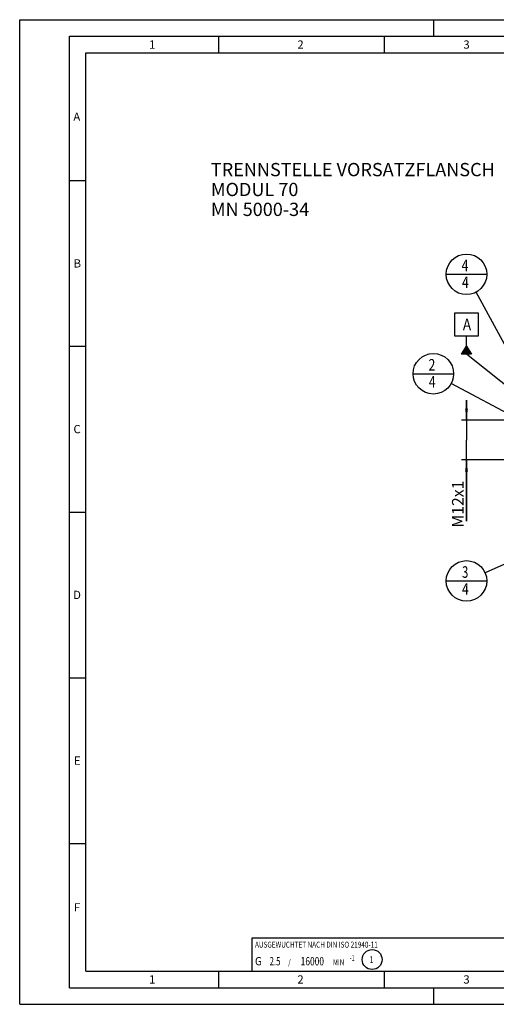
# Model space of a CAD drawing. Units: millimetres. Extents: x 0 to 420, y 0 to 297.
# Drawn here: x 0 to 144, y 0 to 297 of the extents above; entities that cross this region are included whole.
import ezdxf

# ---------------------------------------------------------------- set-up
doc = ezdxf.new("R2010")
doc.units = ezdxf.units.MM
doc.header["$LTSCALE"] = 23.1
doc.layers.get('0').update_dxf_attribs({"linetype": 'CONTINUOUS'})
for name, color, linetype in [('30320052_DIM', 7, 'CONTINUOUS'), ('30535301_DIM', 7, 'CONTINUOUS'), ('606505444-000-01-ED1_CL', 7, 'CONTINUOUS'), ('606505444-000-01-ED1_FORMAT', 7, 'CONTINUOUS'), ('606505444-000-01-ED1_TEXT', 7, 'CONTINUOUS')]:
    doc.layers.add(name, color=color, linetype=linetype)
doc.styles.get("Standard").update_dxf_attribs({"font": 'TXT.SHX', "width": 0.7})
doc.dimstyles.new('DIMSTYLE_3', dxfattribs={"dimtxt": 3.5, "dimasz": 3.5, "dimexe": 1.5, "dimexo": 0, "dimgap": 0.875, "dimtad": 1, "dimdec": 3, "dimdsep": 46, "dimtxsty": 'STANDARD', "dimblk": '_FILLED', "dimblk1": '_FILLED', "dimblk2": '_FILLED', "dimcen": 0.09, "dimclrt": 2, "dimadec": 3, "dimazin": 2, "dimtp": 0.1, "dimtm": 0.1, "dimtfac": 1, "dimtdec": 3, "dimtofl": 0, "dimtmove": 0, "dimatfit": 3, "dimldrblk": '_FILLED', "dimfxl": 1, "dimtolj": 1, "dimarcsym": 0})
doc.dimstyles.get("Standard").update_dxf_attribs({"dimtxt": 3.5, "dimasz": 3.5, "dimexe": 1.5, "dimexo": 0, "dimtad": 1, "dimdec": 3, "dimdsep": 46, "dimtxsty": 'STANDARD', "dimblk": '_FILLED', "dimblk1": '_FILLED', "dimblk2": '_FILLED', "dimcen": 0.09, "dimclrt": 2, "dimadec": 3, "dimazin": 2, "dimtol": 1, "dimtp": 0.005, "dimtm": 0.005, "dimtfac": 1, "dimtdec": 3, "dimtofl": 0, "dimtmove": 0, "dimatfit": 3, "dimldrblk": '_FILLED', "dimfxl": 1, "dimtolj": 1, "dimarcsym": 0})

# ---------------------------------------------------------------- blocks, each defined once
blk = doc.blocks.new('_FILLED')
at = {"color": 0, "linetype": 'BYBLOCK'}
blk.add_solid([(0, 0), (-1, 0.125), (-1, -0.125)], dxfattribs=at)
blk = doc.blocks.new('*D2')
at = {"layer": '30320052_DIM', "color": 3, "linetype": 'CONTINUOUS'}
for p, q in [((184.81, 170.2), (184.81, 118.7)), ((194.81, 170.2), (194.81, 118.7)), ((189.81, 120.2), (179.14, 120.2)), ((184.81, 120.2), (189.81, 120.2)), ((194.81, 120.2), (189.81, 120.2))]:
    blk.add_line(p, q, dxfattribs=at)
at = {"layer": '30320052_DIM', "color": 3, "linetype": 'CONTINUOUS', "xscale": 3.5, "yscale": 3.5, "zscale": 3.5, "rotation": 180}
blk.add_blockref('_FILLED', (184.81, 120.2), dxfattribs=at)
at = {"layer": '30320052_DIM', "color": 3, "linetype": 'CONTINUOUS', "xscale": 3.5, "yscale": 3.5, "zscale": 3.5}
blk.add_blockref('_FILLED', (194.81, 120.2), dxfattribs=at)
at = {"layer": '30320052_DIM', "color": 2, "linetype": 'CONTINUOUS', "insert": (183.89, 124.57), "char_height": 3.5, "width": 46.375, "attachment_point": 3, "line_spacing_factor": 0.9}
blk.add_mtext('10\\PVERSTELLWEG', dxfattribs=at)
blk = doc.blocks.new('*D7')
at = {"layer": '30535301_DIM', "color": 3, "linetype": 'CONTINUOUS'}
for p, q in [((134.81, 176.2), (134.81, 182.2)), ((134.81, 182.2), (134.81, 170.2)), ((166.31, 176.2), (133.31, 176.2)), ((134.81, 145.72), (134.81, 170.2)), ((166.31, 164.2), (133.31, 164.2)), ((134.81, 164.2), (134.81, 145.72))]:
    blk.add_line(p, q, dxfattribs=at)
at = {"layer": '30535301_DIM', "color": 3, "linetype": 'CONTINUOUS', "xscale": 3.5, "yscale": 3.5, "zscale": 3.5}
for p, rotation in [((134.81, 176.2), 270), ((134.81, 164.2), 90)]:
    blk.add_blockref('_FILLED', p, dxfattribs=dict(at, rotation=rotation))
at = {"layer": '30535301_DIM', "color": 2, "linetype": 'CONTINUOUS', "insert": (130.43, 157.97), "char_height": 3.5, "width": 18.375, "attachment_point": 3, "rotation": 90, "line_spacing_factor": 0.9}
blk.add_mtext('M12x1', dxfattribs=at)
blk = doc.blocks.new('GEOM_TOLERANCE_SYMBOLS_BL9', base_point=(134.8, 202.31))
at = {"layer": '606505444-000-01-ED1_CL', "color": 3, "linetype": 'CONTINUOUS'}
for p, q in [((131.3, 208.56), (138.3, 208.56)), ((131.3, 201.56), (131.3, 208.56)), ((138.3, 208.56), (138.3, 201.56)), ((138.3, 201.56), (131.3, 201.56)), ((134.8, 198.56), (134.8, 201.56)), ((133.3, 196.06), (134.8, 198.56)), ((136.31, 196.06), (133.31, 196.06)), ((133.4, 196.06), (133.4, 196.23)), ((133.5, 196.06), (133.5, 196.4)), ((133.6, 196.06), (133.6, 196.57)), ((133.7, 196.06), (133.7, 196.73)), ((133.8, 196.06), (133.8, 196.9)), ((133.9, 196.06), (133.9, 197.07)), ((134, 196.06), (134, 197.23)), ((134.1, 196.06), (134.1, 197.4)), ((134.2, 196.06), (134.2, 197.56)), ((134.3, 196.06), (134.3, 197.73)), ((134.4, 196.06), (134.4, 197.9)), ((134.5, 196.06), (134.5, 198.06)), ((134.6, 196.06), (134.6, 198.23)), ((134.7, 196.06), (134.7, 198.4)), ((134.8, 198.56), (136.3, 196.06)), ((134.8, 196.06), (134.8, 198.56)), ((134.9, 196.06), (134.9, 198.4)), ((135, 196.06), (135, 198.23)), ((135.1, 196.06), (135.1, 198.06)), ((135.2, 196.06), (135.2, 197.89)), ((135.3, 196.06), (135.3, 197.73)), ((135.4, 196.06), (135.4, 197.56)), ((135.5, 196.06), (135.5, 197.39)), ((135.6, 196.06), (135.6, 197.23)), ((135.7, 196.06), (135.7, 197.06)), ((135.8, 196.06), (135.8, 196.89)), ((135.9, 196.06), (135.9, 196.73)), ((136, 196.06), (136, 196.56)), ((136.1, 196.06), (136.1, 196.39)), ((136.2, 196.06), (136.2, 196.22))]:
    blk.add_line(p, q, dxfattribs=at)
at = {"layer": '606505444-000-01-ED1_CL', "color": 2, "linetype": 'CONTINUOUS', "width": 0.857143}
blk.add_text('A', height=3.5, dxfattribs=at).set_placement((133.71, 203.31))
blk = doc.blocks.new('BALANCED_BL10', base_point=(110, 15))
at = {"layer": '606505444-000-01-ED1_CL', "color": 7, "linetype": 'CONTINUOUS'}
for p, q in [((150, 20), (70, 20)), ((70, 20), (70, 10)), ((150, 20), (150, 10)), ((70, 10), (150, 10))]:
    blk.add_line(p, q, dxfattribs=at)
at = {"layer": '606505444-000-01-ED1_CL', "color": 2, "linetype": 'CONTINUOUS'}
for s, height, width, p in [('AUSGEWUCHTET NACH DIN ISO 21940-11', 1.8, 0.789216, (71, 17.1)), ('-1', 1.8, 0.642857, (99.6, 13.1)), ('G ', 2.5, 0.880952, (71, 11.75)), ('2.5', 2.5, 0.690476, (75.4, 11.75)), (' / ', 1.8, 0.777778, (80.58, 11.75)), ('16000', 2.5, 0.742857, (84.78, 11.75)), (' MIN', 1.8, 0.767857, (94.07, 11.75))]:
    blk.add_text(s, height=height, dxfattribs=dict(at, width=width)).set_placement(p)
blk = doc.blocks.new('INDEX_BL11', base_point=(106.34, 13.5))
at = {"layer": '606505444-000-01-ED1_CL', "color": 3, "linetype": 'CONTINUOUS'}
blk.add_circle((106.34, 13.5), 3, dxfattribs=at)
at = {"layer": '606505444-000-01-ED1_CL', "color": 2, "linetype": 'CONTINUOUS', "width": 0.761905}
blk.add_text('1', height=2, dxfattribs=at).set_placement((105.58, 12.5))
blk = doc.blocks.new('BOM BALLOON 55_BL13', base_point=(124.81, 190.2))
at = {"layer": '606505444-000-01-ED1_CL', "color": 3, "linetype": 'CONTINUOUS'}
blk.add_line((118.68, 190.2), (130.93, 190.2), dxfattribs=at)
blk.add_circle((124.81, 190.2), 6.12, dxfattribs=at)
at = {"layer": '606505444-000-01-ED1_CL', "color": 2, "linetype": 'CONTINUOUS', "width": 0.785714}
for s, p in [('2', (123.33, 191.14)), ('4', (123.43, 186.02))]:
    blk.add_text(s, height=3.5, dxfattribs=at).set_placement(p)
blk = doc.blocks.new('BOM BALLOON 56_BL14', base_point=(134.81, 127.7))
at = {"layer": '606505444-000-01-ED1_CL', "color": 3, "linetype": 'CONTINUOUS'}
blk.add_line((128.68, 127.7), (140.93, 127.7), dxfattribs=at)
blk.add_circle((134.81, 127.7), 6.12, dxfattribs=at)
at = {"layer": '606505444-000-01-ED1_CL', "color": 2, "linetype": 'CONTINUOUS'}
for s, width, p in [('3', 0.714286, (133.45, 128.64)), ('4', 0.785714, (133.43, 123.53))]:
    blk.add_text(s, height=3.5, dxfattribs=dict(at, width=width)).set_placement(p)
blk = doc.blocks.new('BOM BALLOON 57_BL15', base_point=(134.81, 220.2))
at = {"layer": '606505444-000-01-ED1_CL', "color": 3, "linetype": 'CONTINUOUS'}
blk.add_line((128.68, 220.2), (140.93, 220.2), dxfattribs=at)
blk.add_circle((134.81, 220.2), 6.12, dxfattribs=at)
at = {"layer": '606505444-000-01-ED1_CL', "color": 2, "linetype": 'CONTINUOUS', "width": 0.785714}
for p in [(133.33, 221.14), (133.43, 216.02)]:
    blk.add_text('4', height=3.5, dxfattribs=at).set_placement(p)

msp = doc.modelspace()

# ---------------------------------------------------------------- linework, layer by layer
at = {"layer": '606505444-000-01-ED1_FORMAT', "color": 3, "linetype": 'CONTINUOUS'}
for p, q in [((0, 0), (0, 297)), ((0, 297), (420, 297)), ((125, 292), (125, 297)), ((15, 5), (15, 292)), ((15, 292), (415, 292)), ((60, 292), (60, 287)), ((110, 292), (110, 287)), ((15, 248.5), (20, 248.5)), ((15, 198.5), (20, 198.5)), ((15, 148.5), (20, 148.5)), ((15, 98.5), (20, 98.5)), ((15, 48.5), (20, 48.5)), ((60, 10), (60, 5)), ((110, 10), (110, 5)), ((15, 5), (415, 5)), ((125, 0), (125, 5)), ((0, 0), (420, 0))]:
    msp.add_line(p, q, dxfattribs=at)
at = {"layer": '606505444-000-01-ED1_FORMAT', "color": 7, "linetype": 'CONTINUOUS'}
for p, q in [((20, 10), (20, 287)), ((20, 287), (410, 287)), ((20, 10), (410, 10))]:
    msp.add_line(p, q, dxfattribs=at)

# ---------------------------------------------------------------- block references
at = {"layer": '606505444-000-01-ED1_CL', "color": 3, "linetype": 'CONTINUOUS'}
for name, p in [('BOM BALLOON 57_BL15', (134.8075, 220.1974)), ('GEOM_TOLERANCE_SYMBOLS_BL9', (134.8047, 202.3126)), ('BOM BALLOON 55_BL13', (124.8075, 190.1974)), ('BOM BALLOON 56_BL14', (134.8075, 127.702)), ('BALANCED_BL10', (110, 15)), ('INDEX_BL11', (106.3438, 13.4999))]:
    msp.add_blockref(name, p, dxfattribs=at)

# ---------------------------------------------------------------- texts
at = {"layer": '606505444-000-01-ED1_FORMAT', "color": 2, "linetype": 'CONTINUOUS', "char_height": 2.5, "attachment_point": 1, "line_spacing_factor": 0.9}
for s, insert, width in [('1', (39.0476, 290.75), 2.857143), ('2', (83.7798, 290.75), 3.660714), ('3', (133.869, 290.75), 3.392857), ('A', (16.1905, 269), 3.928571), ('B', (16.2798, 224.75), 3.660714), ('C', (16.2202, 174.75), 3.839286), ('D', (16.131, 124.75), 4.107143), ('E', (16.369, 74.75), 3.392857), ('F', (16.369, 30.5), 3.392857), ('1', (39.0476, 8.75), 2.857143), ('2', (83.7798, 8.75), 3.660714), ('3', (133.869, 8.75), 3.392857)]:
    msp.add_mtext(s, dxfattribs=dict(at, insert=insert, width=width))
at = {"layer": '606505444-000-01-ED1_TEXT', "color": 2, "linetype": 'CONTINUOUS', "insert": (57.6801, 253.7866), "char_height": 4, "width": 122.142857, "attachment_point": 1, "line_spacing_factor": 0.9}
msp.add_mtext('TRENNSTELLE VORSATZFLANSCH\\PMODUL 70\\PMN 5000-34', dxfattribs=at)

# ---------------------------------------------------------------- dimensions: what is measured, and where the dimension line sits
at = {"layer": '30320052_DIM', "color": 3, "linetype": 'CONTINUOUS'}
dim = msp.add_linear_dim(base=(194.8075, 120.1974), p1=(184.8075, 170.1974), p2=(194.8075, 170.1974), text='<>\\PVERSTELLWEG', dimstyle='DIMSTYLE_3', dxfattribs=at)
dim.commit()
dim.dimension.update_dxf_attribs({"geometry": '*D2', "text_midpoint": (168.4324, 120.1974), "dimtype": 160})
at = {"layer": '30535301_DIM', "color": 3, "linetype": 'CONTINUOUS'}
dim = msp.add_linear_dim(base=(134.8075, 176.1974), p1=(166.3075, 164.1974), p2=(166.3075, 176.1974), angle=90, text='M<>x1', dimstyle='DIMSTYLE_3', dxfattribs=at)
dim.commit()
dim.dimension.update_dxf_attribs({"geometry": '*D7', "text_midpoint": (134.8075, 151.8451), "dimtype": 160})

# ---------------------------------------------------------------- leaders
at = {"layer": '606505444-000-01-ED1_CL', "color": 3, "linetype": 'CONTINUOUS'}
for points, override in [([(151.7547, 188.9357), (137.7266, 214.8127)], {"dimtad": 0, "dimldrblk": 'DOT'}), ([(153.9547, 180.8441), (134.8075, 196.0626), (134.8075, 196.0626)], {"dimtad": 0}), ([(164.0075, 169.1372), (130.2031, 187.2986)], {"dimtad": 0, "dimldrblk": 'DOT'}), ([(170.0537, 143.3521), (140.4055, 130.1876)], {"dimtad": 0, "dimldrblk": 'DOT'})]:
    msp.add_leader(points, dimstyle='STANDARD', override=override, dxfattribs=at)

doc.saveas('drawing.dxf')
